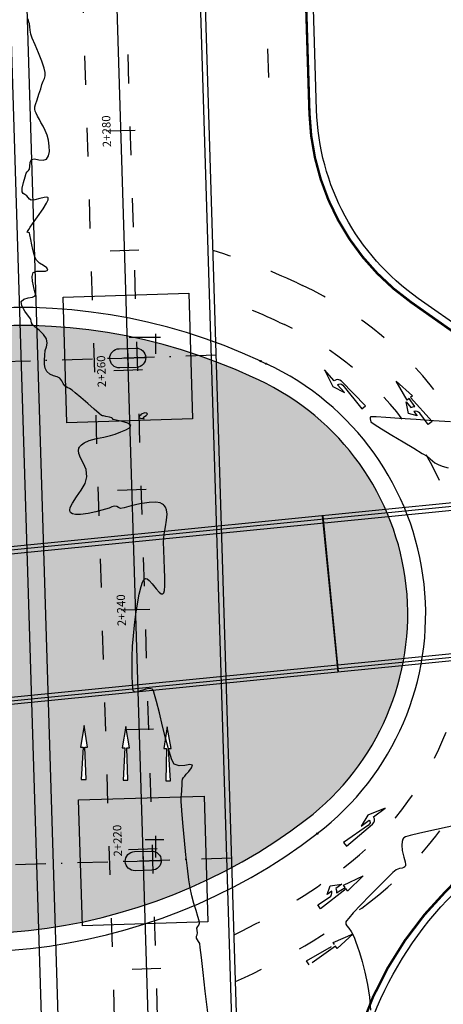
# Model space of a CAD drawing. Units: metres. Extents: x 268092 to 272603, y 8664167 to 8668314.
# Drawn here: x 269726 to 269761, y 8667009 to 8667092 of the extents above; entities that cross this region are included whole.
import ezdxf

# ---------------------------------------------------------------- set-up
doc = ezdxf.new("R2010")
doc.units = ezdxf.units.M
doc.linetypes.add('ACAD_ISO03W100', pattern=[30, 12, -18])
doc.linetypes.add('DASHDOT', pattern=[25.4, 12.7, -6.35, 0, -6.35])
for name, color, linetype, true_color in [('0 SANTA ROSA', 7, 'Continuous', 0xb3b3b3), ('Borde de pista proy', 7, 'Continuous', 0xb3b3b3), ('SOMBRA NUBE', 7, 'Continuous', 0xb3b3b3)]:
    doc.layers.add(name, color=color, linetype=linetype, true_color=true_color)
for name, color, linetype in [('02_TIN', 7, 'Continuous'), ('04_ALI', 7, 'Continuous'), ('C-ROAD-STAN-MAJR', 11, 'Continuous'), ('C-ROAD-STAN-MINR', 11, 'Continuous'), ('ENCOFRADO', 3, 'Continuous'), ('L1', 106, 'Continuous'), ('OJO', 143, 'Continuous'), ('PILAR', 3, 'Continuous'), ('Señalizacion', 252, 'Continuous'), ('ZAPATAS', 6, 'Continuous')]:
    doc.layers.add(name, color=color, linetype=linetype)
doc.styles.add('DATOS-02', font='romand.shx')
pattern_1 = [(0, (-0.076174672256207, 0.2886511112296042), (0, 6.985), [5.08, -1.905]), (90, (-0.076174672256207, 0.2886511112296042), (-6.985, 4.277078946022131e-16), [5.08, -1.905])]

# ---------------------------------------------------------------- blocks, each defined once
blk = doc.blocks.new('AeccTickLine')
at = {"color": 3}
blk.add_line((0, -2), (0, 2), dxfattribs=at)
blk = doc.blocks.new('*U169')
h = blk.add_hatch()
h.set_pattern_fill('ANGLE', color=6)
h.set_pattern_definition(pattern_1)
h.paths.add_polyline_path([(1.423825327743793, 2.088660173743313), (0.8238253277670763, 2.088660173743313, 0.4142135623730951), (-0.07617467260545285, 1.188660173370784), (1.423825327743793, 1.188660174302107)])
h.paths.add_polyline_path([(2.02382532772051, 2.088660173743313), (1.423825327743793, 2.088660173743313), (1.423825327743793, 1.188660174302107), (2.923825328093039, 1.188660175233429, 0.4142135617669218)])
h.paths.add_polyline_path([(2.923825328093039, 1.188660175233429), (1.423825327743793, 1.188660174302107), (1.423825327743793, 0.2886601729982552), (2.02382532772051, 0.2886601729982552, 0.4142135629792686)])
h.paths.add_polyline_path([(1.423825327743793, 1.188660174302107), (-0.07617467260545274, 1.188660173370784, 0.4142135623730951), (0.8238253277670763, 0.2886601729982552), (1.423825327743793, 0.2886601729982552)])
h = blk.add_hatch(color=6)
h.dxf.hatch_style = 1
edge = h.paths.add_edge_path()
edge.add_line((0.7242767655248712, -0.7780894337338315), (-0.6750607530307335, -0.8211534446043818))
edge.add_arc((-0.699668759277802, -0.02153200543527506), 0.7999999999689558, 91.76269667068527, 271.7626966706853, ccw=False)
edge.add_line((-0.7242767655248709, 0.7780894337338317), (0.6750607530288238, 0.821153444666441))
edge.add_arc((0.6996687592768474, 0.02153200546630473), 0.8, -88.23730332931473, 91.76269667068527, ccw=False)
at = {"layer": 'PILAR'}
h = blk.add_hatch(dxfattribs=at)
h.set_pattern_fill('ANGLE', color=256)
h.set_pattern_definition([(0, (-269057.8630237612, -8664706.071048979), (0, 6.985), [5.08, -1.905]), (90, (-269057.8630237612, -8664706.071048979), (-6.985, 4.277078946022131e-16), [5.08, -1.905])])
h.paths.add_polyline_path([(2.02382532772051, 2.088660173743313), (0.8238253277670761, 2.088660173743313, 1), (0.8238253277670761, 0.2886601729982552), (2.02382532772051, 0.2886601729982552, 1)])
h = blk.add_hatch(dxfattribs=at)
h.set_pattern_fill('ANGLE', color=256)
h.set_pattern_definition(pattern_1)
h.paths.add_polyline_path([(1.423825327743793, 2.088660173743313), (0.8238253277670763, 2.088660173743313, 0.4142135623730951), (-0.07617467260545285, 1.188660173370784), (1.423825327743793, 1.188660174302107)])
h.paths.add_polyline_path([(2.02382532772051, 2.088660173743313), (1.423825327743793, 2.088660173743313), (1.423825327743793, 1.188660174302107), (2.923825328093039, 1.188660175233429, 0.4142135617669217)])
h.paths.add_polyline_path([(2.923825328093039, 1.188660175233429), (1.423825327743793, 1.188660174302107), (1.423825327743793, 0.2886601729982552), (2.02382532772051, 0.2886601729982552, 0.4142135629792686)])
h.paths.add_polyline_path([(1.423825327743793, 1.188660174302107), (-0.07617467260545274, 1.188660173370784, 0.4142135623730951), (0.8238253277670763, 0.2886601729982552), (1.423825327743793, 0.288660172998255)])
at = {"layer": 'PILAR', "color": 1}
for p, q in [((-1.499290198849336, -0.04614001172578671), (1.499290197918454, 0.04614001169713966)), ((-0.0246080057515532, 0.799621439215415), (0.02460800575155342, -0.7996214392154147))]:
    blk.add_line(p, q, dxfattribs=at)
at = {"layer": 'PILAR'}
blk.add_lwpolyline([(0.7242767655248712, -0.7780894337338315), (-0.6750607530307335, -0.8211534446043818, -0.9999999999999999), (-0.7242767655248709, 0.7780894337338317), (0.6750607530288237, 0.821153444666441, -0.9999999999999999)], format="xyb", close=True, dxfattribs=at)
blk = doc.blocks.new('NUEVA ZAPATAS')
at = {"layer": 'ZAPATAS'}
blk.add_lwpolyline([(-5.25, 5.25), (5.25, 5.25), (5.25, -5.25), (-5.25, -5.25)], close=True, dxfattribs=at)
blk = doc.blocks.new('viaductoo')
at = {"layer": 'ENCOFRADO', "color": 1, "linetype": 'DASHDOT', "ltscale": 0.2}
for p, q in [((268742.1494412935, 8667063.628597459), (268710.964205165, 8667062.66888521)), ((268743.4413616243, 8667021.648471901), (268712.2561254958, 8667020.688759653))]:
    blk.add_line(p, q, dxfattribs=at)
at = {"layer": 'ENCOFRADO'}
for p in [(268734.752942981, 8667063.4009734), (268736.0448633117, 8667021.420847842)]:
    blk.add_blockref('*U169', p, dxfattribs=at)
at = {"layer": 'OJO', "rotation": 1.762696677177242}
for p in [(268734.752942981, 8667063.4009734), (268736.0448633117, 8667021.420847842)]:
    blk.add_blockref('NUEVA ZAPATAS', p, dxfattribs=at)

msp = doc.modelspace()

# ---------------------------------------------------------------- hatches: boundary and pattern name
at = {"layer": 'L1', "ltscale": 1.5}
h = msp.add_hatch(dxfattribs=at)
h.set_pattern_fill('GRASS', color=256, scale=0.035, style=0)
h.set_pattern_definition([(90, (0, 0), (-0.6286179284000001, 0.6286179284000001), [0.1666875, -1.0905483568]), (45, (0, 0), (-0.6286179284748408, 0.6286179284748408), [0.1666875, -0.7223125]), (135, (0, 0), (-0.6286179284748408, -0.6286179284748407), [0.1666875, -0.7223125])])
h.paths.add_polyline_path([(269758.0207582024, 8667044.337946752, 0.2627417966709757), (269745.6823351051, 8667061.569762249), (269745.2296126579, 8667061.780426264, 0.2788959583047547), (269697.3260951498, 8667056.565180242, 0.2574755989176675), (269688.9425902675, 8667037.505214117)])
h.paths.add_polyline_path([(269711.6694263207, 8667039.753194906), (269688.9425902675, 8667037.505214117, 0.267533476239509), (269701.3189975492, 8667019.88923597), (269701.7716881117, 8667019.67858679, 0.06021625400580248), (269712.3938177095, 8667016.21455965)])
h.paths.add_polyline_path([(269712.0684012084, 8667039.792658731), (269711.6694263207, 8667039.753194906), (269712.3938177095, 8667016.21455965, 0.002201758776653305), (269712.7963968164, 8667016.136906678)])
h.paths.add_polyline_path([(269714.6617379788, 8667040.049173594), (269712.0684012084, 8667039.792658731), (269712.7963968164, 8667016.136906678, 0.01421690405844797), (269715.41042128, 8667015.721188169)])
h.paths.add_polyline_path([(269718.2525119685, 8667040.40434802), (269714.6617379788, 8667040.049173594), (269715.41042128, 8667015.721188169, 0.01948241468665506), (269719.02219228, 8667015.394078162)])
h.paths.add_polyline_path([(269721.8432859582, 8667040.759522445), (269718.2525119685, 8667040.40434802), (269719.02219228, 8667015.394078162, 0.01935791221410434), (269722.6252994188, 8667015.348494792)])
h.paths.add_polyline_path([(269725.4340599478, 8667041.11469687), (269721.8432859582, 8667040.759522445), (269722.6252994188, 8667015.348494792, 0.01935084482898771), (269726.2198302462, 8667015.581593174)])
h.paths.add_polyline_path([(269726.0325222794, 8667041.173892608), (269725.4340599478, 8667041.11469687), (269726.2198302462, 8667015.581593174, 0.003232225000934991), (269726.8180824036, 8667015.647618387)])
h.paths.add_polyline_path([(269726.4314971672, 8667041.213356433), (269726.0325222794, 8667041.173892608), (269726.8180824036, 8667015.647618387, 0.002156773245276125), (269727.2167836094, 8667015.695975332)])
h.paths.add_polyline_path([(269727.2294469427, 8667041.292284083), (269726.5312408892, 8667041.22322239), (269727.3164421805, 8667015.708608212, 0.003779543241069034), (269728.0138643248, 8667015.803142535)])
h.paths.add_polyline_path([(269727.9276529962, 8667041.361345777), (269727.2294469427, 8667041.292284083), (269728.0138643248, 8667015.803142535, 0.003785953597152722), (269728.7109565773, 8667015.908396484)])
h.paths.add_polyline_path([(269728.426371606, 8667041.41067556), (269728.0273967182, 8667041.371211734), (269728.8105141531, 8667015.924311142, 0.002167244987695698), (269729.2086766535, 8667015.990172973)])
h.paths.add_polyline_path([(269729.0248339376, 8667041.469871296), (269728.426371606, 8667041.41067556), (269729.2086766535, 8667015.990172973, 0.003255808504452165), (269729.8057163323, 8667016.095596904)])
h.paths.add_polyline_path([(269728.0273967182, 8667041.371211734), (269727.9276529962, 8667041.361345777), (269728.7109565773, 8667015.908396484, 0.0005414238996169262), (269728.8105141531, 8667015.924311142)])
h.paths.add_polyline_path([(269726.5312408892, 8667041.22322239), (269726.4314971672, 8667041.213356433), (269727.2167836094, 8667015.695975332, 0.0005394611236061471), (269727.3164421805, 8667015.708608212)])
h.paths.add_polyline_path([(269758.0207582024, 8667044.337946752), (269729.0248339376, 8667041.469871296), (269729.8057163323, 8667016.095596904, 0.1183277773243515), (269749.6751763826, 8667024.89373834, 0.2622558926601995)])
h.paths.add_polyline_path([(269731.0139402092, 8667030.91974734), (269730.7889477107, 8667030.921585102), (269731.1036398187, 8667032.719074706), (269731.3889276937, 8667030.916684395), (269731.1639352017, 8667030.918522159), (269731.2668778584, 8667028.217591245), (269730.8668911973, 8667028.220858382)], flags=16)
h.paths.add_polyline_path([(269734.5119572479, 8667030.856150657), (269734.2869647494, 8667030.85798842), (269734.6016568576, 8667032.655478023), (269734.8869447326, 8667030.853087712), (269734.6619522403, 8667030.854925478), (269734.7648948971, 8667028.153994566), (269734.3649082363, 8667028.1572617)], flags=16)
h.paths.add_polyline_path([(269737.774877901, 8667030.796135556), (269738.0415798948, 8667032.601369623), (269738.3747755432, 8667030.807217829), (269738.1498139298, 8667030.803061975), (269738.3246628472, 8667028.105831388), (269737.9247310815, 8667028.098443205), (269737.9998395229, 8667030.800291412)], flags=16)

# ---------------------------------------------------------------- linework, layer by layer
at = {"layer": '02_TIN', "color": 56, "linetype": 'Continuous', "lineweight": -3}
for points, elevation in [([(269741.4310184263, 8667008.779265469), (269741.2314882681, 8667010.558261884), (269741.0556236823, 8667012.115946187), (269740.9129911701, 8667013.359204818), (269740.8131572329, 8667014.194924213), (269740.7656883721, 8667014.529990813), (269740.6723074481, 8667014.702254958), (269740.56807557, 8667014.831114672), (269740.4996892131, 8667014.979099039), (269740.499402791, 8667015.131272418), (269740.5366528591, 8667015.260012243), (269740.5639091042, 8667015.408817189), (269740.5388195029, 8667015.608275423), (269740.5347072526, 8667015.800831726), (269740.6028888067, 8667015.939328013), (269740.6976187148, 8667016.061741201), (269740.7573319372, 8667016.220861256), (269740.7225074086, 8667016.415031621), (269740.613539035, 8667016.777861493), (269740.4562094345, 8667017.272434259), (269740.2763012251, 8667017.861833293), (269740.0995970249, 8667018.509141987), (269739.951879452, 8667019.177443717), (269739.8484174103, 8667019.853915188), (269739.7306681544, 8667020.811253216), (269739.6071693685, 8667021.940951813), (269739.4864587367, 8667023.134504996), (269739.3770739432, 8667024.28340678), (269739.2875526723, 8667025.279151179), (269739.2264326077, 8667026.013232207), (269739.202251434, 8667026.377143882), (269739.2090389118, 8667026.710042069), (269739.2330624165, 8667026.980047695), (269739.2568868863, 8667027.235394033), (269739.2730100414, 8667027.466004675), (269739.2867054212, 8667027.652694535), (269739.2997016925, 8667027.83003385), (269739.2961291941, 8667028.044390073), (269739.3293961788, 8667028.244876713), (269739.4086319775, 8667028.383922623), (269739.5158216796, 8667028.504277557), (269739.6422154946, 8667028.657851344), (269739.8519639549, 8667028.897721017), (269740.0848914802, 8667029.181073666), (269740.1457591105, 8667029.415984217), (269739.9320717579, 8667029.457046991), (269739.5178276237, 8667029.397409149), (269739.0402091607, 8667029.367939012), (269738.6363988213, 8667029.49950491), (269738.445722799, 8667029.85845943), (269738.20745088, 8667030.594093874), (269737.9404490952, 8667031.578124598), (269737.663583476, 8667032.682267968), (269737.3957200535, 8667033.77824034), (269737.155724859, 8667034.737758076), (269736.9964718004, 8667035.320918322), (269736.9024711331, 8667035.60758707), (269736.8541818149, 8667035.711542942), (269736.8348032787, 8667035.734295081), (269736.7860168382, 8667035.763274796), (269736.6804379262, 8667035.797601169), (269736.5084683744, 8667035.80221732), (269736.2717456656, 8667035.755061), (269736.0023846154, 8667035.683692308), (269735.7857171452, 8667035.613461003), (269735.6119835936, 8667035.534725003), (269735.4798455285, 8667035.50217886), (269735.3245113264, 8667035.543141544), (269735.2126589147, 8667035.645069767), (269735.1855565101, 8667035.821193907), (269735.1554256994, 8667036.239190362), (269735.1298458437, 8667036.849296497), (269735.1163963038, 8667037.601749685), (269735.1226564405, 8667038.446787287), (269735.1562056151, 8667039.334646678), (269735.2246231884, 8667040.215565218), (269735.3218696705, 8667041.104470462), (269735.4357959575, 8667042.01359394), (269735.5648169884, 8667042.889128998), (269735.7073477028, 8667043.677268986), (269735.8618030401, 8667044.324207244), (269735.9928878777, 8667044.703934535), (269736.0950559234, 8667044.890254034), (269736.1648131835, 8667044.961116916), (269736.2001473409, 8667044.97925196), (269736.2511447592, 8667044.988274438), (269736.3603801818, 8667044.962325172), (269736.5387608681, 8667044.833253136), (269736.7937129281, 8667044.54842533), (269737.1184595849, 8667044.130239028), (269737.3645178333, 8667043.849123314), (269737.531040104, 8667043.725000734), (269737.6298994129, 8667043.703382242), (269737.6749676234, 8667043.71487945), (269737.7044303406, 8667043.73512244), (269737.7541327091, 8667043.811434502), (269737.8076731572, 8667044.007178584), (269737.8455607271, 8667044.396676093), (269737.8513487544, 8667045.040339245), (269737.8268484307, 8667045.79374328), (269737.7890977547, 8667046.587811448), (269737.7551347254, 8667047.353466988), (269737.7419973417, 8667048.021633156), (269737.7914931975, 8667048.692856893), (269737.8953939518, 8667049.311475001), (269737.9971610878, 8667049.872293452), (269738.0402560887, 8667050.37011821), (269737.9944942687, 8667050.719532173), (269737.8943705669, 8667050.951354044), (269737.7895023641, 8667051.090879336), (269737.7242756178, 8667051.156010544), (269737.6482449758, 8667051.21429728), (269737.4612006876, 8667051.300939718), (269737.1076675228, 8667051.364816938), (269736.5406595836, 8667051.351100452), (269735.7651526395, 8667051.22747768), (269735.0281883967, 8667051.053533725), (269734.4505233443, 8667050.902111556), (269734.152913972, 8667050.846054146), (269733.9664609575, 8667050.909253368), (269733.8225827655, 8667050.99359247), (269733.6405244574, 8667051.036619375), (269733.4224014852, 8667050.985319503), (269733.19184676, 8667050.874350667), (269732.9003815316, 8667050.77276937), (269732.5912887521, 8667050.690651467), (269732.0713093786, 8667050.553485127), (269731.4442717641, 8667050.414248366), (269730.8140042614, 8667050.325919196), (269730.3772373926, 8667050.32751055), (269730.1238927287, 8667050.388653249), (269730.0028035399, 8667050.464319639), (269729.959093002, 8667050.513895683), (269729.9280741016, 8667050.570369802), (269729.9036226601, 8667050.699171128), (269729.9488940357, 8667050.928114897), (269730.1285778644, 8667051.289196622), (269730.4728459789, 8667051.806919267), (269730.8566049882, 8667052.368124044), (269731.1797102215, 8667052.940386469), (269731.3420170086, 8667053.491282051), (269731.2759155168, 8667054.082976183), (269731.0484686738, 8667054.602537358), (269730.7906565536, 8667055.07253814), (269730.6505624676, 8667055.428024048), (269730.6280919803, 8667055.690255938), (269730.6681626345, 8667055.865698986), (269730.7078567771, 8667055.954148786), (269730.7521518963, 8667056.02597446), (269730.8706196417, 8667056.157228917), (269731.1128240178, 8667056.325934995), (269731.5276335087, 8667056.506168475), (269732.1326480511, 8667056.676507918), (269732.7545132767, 8667056.807696115), (269733.3083041096, 8667056.923204824), (269733.709095474, 8667057.046505809), (269734.1632846369, 8667057.230715942), (269734.5833884762, 8667057.39467094), (269734.88763624, 8667057.56295238), (269734.9942571762, 8667057.760141853), (269734.7619619942, 8667057.957535578), (269734.2731278447, 8667058.108231658), (269733.7814836375, 8667058.209514497), (269733.5407582826, 8667058.2586685), (269733.4809054146, 8667058.338973613), (269733.420448092, 8667058.417127622), (269733.2310511644, 8667058.466748817), (269732.9148452163, 8667058.532727087), (269732.7246311791, 8667058.570867589), (269732.6341404572, 8667058.58684706), (269732.5472764699, 8667058.610053914), (269732.3703972051, 8667058.760778066), (269731.9522997299, 8667059.126613948), (269731.4046213363, 8667059.606746467), (269730.8389993159, 8667060.100360526), (269730.3670709603, 8667060.506641032), (269730.1004735614, 8667060.724772887), (269729.8792468183, 8667060.85059572), (269729.6917067548, 8667060.934553426), (269729.4917466808, 8667061.079094822), (269729.3390225023, 8667061.286929779), (269729.2414869215, 8667061.494970804), (269729.0754784412, 8667061.706970654), (269728.8413600278, 8667061.829373652), (269728.5409893809, 8667061.918397306), (269728.234046175, 8667062.041031532), (269727.9802100848, 8667062.26426624), (269727.8379372291, 8667062.56035916), (269727.7941155484, 8667062.872308023), (269727.8010724488, 8667063.22321274), (269727.8111353366, 8667063.636173222), (269727.8561220572, 8667064.02947997), (269727.9471508184, 8667064.346459577), (269728.0054995699, 8667064.647766097), (269727.952446262, 8667064.994053587), (269727.7090038725, 8667065.37570602), (269727.3409722724, 8667065.722778274), (269726.9868097517, 8667066.005430767), (269726.7849746, 8667066.193823915), (269726.7180259093, 8667066.345513642), (269726.6889609413, 8667066.480381468), (269726.6373765356, 8667066.64339316), (269726.460430464, 8667066.903250694), (269726.161420359, 8667067.314185888), (269725.9013867356, 8667067.755405111), (269725.8413701085, 8667068.106114741), (269726.0622485279, 8667068.3069041), (269726.433877484, 8667068.41668374), (269726.8007636518, 8667068.492141914), (269727.0074137057, 8667068.589966847), (269727.0394187539, 8667068.754627334), (269726.9901385891, 8667068.92875753), (269726.9404338013, 8667069.144198114), (269726.8809235459, 8667069.420117734), (269726.7913998875, 8667069.810501585), (269726.7537054576, 8667070.214383189), (269726.8496828871, 8667070.530796053), (269727.1376791704, 8667070.661995603), (269727.5294628972, 8667070.658259103), (269727.8870090931, 8667070.640652837), (269728.0722927835, 8667070.730243098), (269727.9872207292, 8667070.91631338), (269727.7140468853, 8667071.112259533), (269727.3852670686, 8667071.325316364), (269727.1333770959, 8667071.562718678), (269726.9767493146, 8667071.853043053), (269726.901260038, 8667072.11685086), (269726.8213812532, 8667072.451340752), (269726.7342081663, 8667072.837769685), (269726.6481333973, 8667073.297819188), (269726.5775122118, 8667073.687651914), (269726.5366998753, 8667073.863430504), (269726.4375174643, 8667073.881716155), (269726.3507362793, 8667073.89800304), (269726.3827704336, 8667073.97602174), (269726.4750256652, 8667074.129272908), (269726.5868447365, 8667074.311777024), (269726.801114199, 8667074.612703608), (269727.2124354983, 8667075.181598894), (269727.6680654433, 8667075.844883544), (269727.9618282001, 8667076.326826286), (269728.089562856, 8667076.601561114), (269728.1123008666, 8667076.722591847), (269728.1012785073, 8667076.760303563), (269728.0709369822, 8667076.791616777), (269727.9753496831, 8667076.824475843), (269727.7642906171, 8667076.814219607), (269727.4113770549, 8667076.731040277), (269726.9728170441, 8667076.604604136), (269726.689434224, 8667076.568893595), (269726.538739723, 8667076.662938362), (269726.438417801, 8667076.795682667), (269726.310517311, 8667076.94691246), (269726.148125392, 8667077.059894457), (269726.010349639, 8667077.143791217), (269725.9182695889, 8667077.277232463), (269725.9342980504, 8667077.572472788), (269726.0365550672, 8667078.055248642), (269726.1663352943, 8667078.536094965), (269726.2649333865, 8667078.825546715), (269726.3575390271, 8667078.954170713), (269726.4566722763, 8667079.043861719), (269726.5480619303, 8667079.172746023), (269726.5788202719, 8667079.419122435), (269726.5910609653, 8667079.728589118), (269726.7130148791, 8667079.98022138), (269726.9577526764, 8667080.021066163), (269727.305106932, 8667079.95412708), (269727.6687857723, 8667079.905609319), (269727.9624973241, 8667080.001718083), (269728.1332718563, 8667080.273524093), (269728.20199138, 8667080.64872332), (269728.1931416345, 8667081.098458823), (269728.1312083591, 8667081.593873668), (269728.0255784178, 8667082.001489943), (269727.8610071478, 8667082.396756597), (269727.6732208748, 8667082.759025661), (269727.4979459246, 8667083.06764917), (269727.3709086229, 8667083.30197916), (269727.2185579791, 8667083.59250087), (269727.0870759143, 8667083.82824641), (269727.009768718, 8667084.006989243), (269726.9804698006, 8667084.183187691), (269726.9960694812, 8667084.363167683), (269727.0523652827, 8667084.57292755), (269727.1734905733, 8667084.955642378), (269727.325147019, 8667085.419639466), (269727.4730362859, 8667085.873246102), (269727.5828600397, 8667086.224789584), (269727.685150001, 8667086.511192452), (269727.7796186456, 8667086.736015256), (269727.8452574372, 8667086.960008066), (269727.8610578401, 8667087.24392094), (269727.7703410618, 8667087.609682277), (269727.5581512788, 8667088.188313011), (269727.2821860452, 8667088.870079095), (269727.0001429149, 8667089.545246484), (269726.7697194418, 8667090.104081137), (269726.6486131799, 8667090.436849004), (269726.5849387446, 8667090.775819553), (269726.5573189522, 8667091.059170717), (269726.5275682425, 8667091.285500523), (269726.4876602903, 8667091.443590332), (269726.4475173991, 8667091.567238599), (269726.3958769528, 8667091.722568987)], 26.5), ([(269761.709993388, 8667058.068920821), (269760.310562634, 8667058.16114833), (269758.8505799893, 8667058.258009015), (269757.4702918415, 8667058.349940399), (269756.3099445781, 8667058.427380018), (269755.5097845865, 8667058.480765402), (269755.2100582542, 8667058.500534076), (269755.1327623214, 8667058.482469548), (269755.0544664772, 8667058.49077648), (269755.0007656278, 8667058.47252699), (269754.9976570306, 8667058.320073828), (269755.0648894616, 8667058.066350516), (269755.3310314151, 8667057.879141623), (269755.9594555493, 8667057.487645611), (269756.8135632187, 8667056.969841763), (269757.756755778, 8667056.403709367), (269758.6524345819, 8667055.867227705), (269759.3640009849, 8667055.43837607), (269759.7548563417, 8667055.195133736), (269760.0190180248, 8667054.992600588), (269760.2142606127, 8667054.814848159), (269760.4157969105, 8667054.653312912), (269760.6988397231, 8667054.49943131), (269761.0248491389, 8667054.381689196), (269761.5161067595, 8667054.242302509)], 27), ([(269762.324839754, 8667024.422522046), (269760.5543837362, 8667024.056645371), (269759.1485421219, 8667023.746851642), (269758.3475268756, 8667023.543658579), (269757.9661338047, 8667023.419435998), (269757.8272499677, 8667023.350797394), (269757.7946049292, 8667023.320883246), (269757.7443604567, 8667023.237784531), (269757.6761707265, 8667023.052682547), (269757.6421616692, 8667022.738894051), (269757.6893409332, 8667022.28420882), (269757.8221803868, 8667021.724267209), (269757.9226872533, 8667021.340900319), (269757.9597816663, 8667021.122202946), (269757.9538074725, 8667021.020305695), (269757.9391147351, 8667020.984752541), (269757.9054623743, 8667020.939710176), (269757.8272255014, 8667020.875937296), (269757.6869315029, 8667020.826364426), (269757.4693506822, 8667020.791154373), (269757.1746713259, 8667020.678622676), (269756.910155019, 8667020.44572368), (269756.396854247, 8667019.953374244), (269755.7217890018, 8667019.286285978), (269754.9719792755, 8667018.529170498), (269754.2344450601, 8667017.766739419), (269753.5962063475, 8667017.08370435), (269753.215585574, 8667016.651367627), (269753.0351746593, 8667016.42213147), (269752.9753691463, 8667016.324718649), (269752.9656953986, 8667016.294668704), (269752.9633641096, 8667016.234737484), (269752.9834260825, 8667016.1286712), (269753.0622786675, 8667015.991597472), (269753.2218885103, 8667015.815045986), (269753.4306362959, 8667015.529554442), (269753.5815893595, 8667015.231540043), (269753.6968236556, 8667014.969239866), (269753.8136495298, 8667014.632304955), (269753.9187630638, 8667014.321106648), (269754.1008271509, 8667013.769349989), (269754.3271450197, 8667013.021318471), (269754.5650198985, 8667012.121295579), (269754.781755016, 8667011.113564808), (269754.9446536005, 8667010.042409642), (269755.0210188806, 8667008.952113574)], 27)]:
    msp.add_lwpolyline(points, dxfattribs=dict(at, elevation=elevation))
at = {"layer": '02_TIN', "color": 56, "linetype": 'Continuous', "lineweight": -3, "elevation": 26.5}
msp.add_lwpolyline([(269736.1880724448, 8667058.829064447), (269736.1622977574, 8667058.825740019), (269736.0879804791, 8667058.804101266), (269735.9581461802, 8667058.753900262), (269735.8587366593, 8667058.709094822), (269735.8121266831, 8667058.633046934), (269735.7389800448, 8667058.540872212), (269735.6837625619, 8667058.42361065), (269735.8054038621, 8667058.378357336), (269736.0135371269, 8667058.340887152), (269736.1280634937, 8667058.33115495), (269736.093246504, 8667058.388765918), (269736.0558957226, 8667058.452252889), (269736.1547328645, 8667058.51921874), (269736.2802208901, 8667058.598693458), (269736.3628497248, 8667058.677792137), (269736.4095102597, 8667058.752457418), (269736.3216178065, 8667058.801992798), (269736.1880724448, 8667058.829064447)], close=True, dxfattribs=at)
at = {"layer": '04_ALI', "color": 210, "linetype": 'Continuous', "lineweight": -3}
msp.add_line((269741.4304912527, 8666846.418330096), (269730.8634851915, 8667189.786439171), dxfattribs=at)
at = {"layer": 'Borde de pista proy', "color": 253, "true_color": 0xb3b3b3}
for points in [[(270089.2641928887, 8667092.527154703), (269777.0276966314, 8667061.64288887, -0.1797381758421168), (269763.5564119086, 8667065.184544018), (269759.0107994565, 8667068.380302286, -0.2360604091888469), (269750.5228941057, 8667084.126321172), (269747.2719242719, 8667189.76450841, 0.03207939879233793), (269739.6850441132, 8667269.469010456), (269701.2402727595, 8667509.160032973, -0.02701081446473779), (269694.727509926, 8667570.94046736), (269668.211943626, 8668090.183692569)], [(270061.7067813483, 8666680.245228726), (269806.3010185289, 8666656.29244856, -0.01240628064585648), (269794.0719330279, 8666655.451005274), (269779.3953977237, 8666654.806480039, -0.3998747244941668), (269774.1976811006, 8666659.336887674), (269760.0496482596, 8666810.879963573, -0.01558254015254504), (269757.830593498, 8666846.66729945), (269753.2173802938, 8666996.570714273, -0.206876389907463), (269761.986407916, 8667018.703144433), (269766.1620187738, 8667022.88016223, -0.1734523004164483), (269784.4258139869, 8667031.5248436), (270092.2860769209, 8667061.976242822)]]:
    msp.add_lwpolyline(points, format="xyb", dxfattribs=at)
at = {"layer": 'Borde de pista proy', "color": 253, "true_color": 0xb3b3b3, "const_width": 0.2}
for points in [[(270089.4118419456, 8667091.034439139), (269777.9926857713, 8667060.231018912, -0.1797381758216489), (269764.5214010496, 8667063.772674058), (269758.4203110452, 8667068.061998993, -0.2360604091160151), (269749.9324056979, 8667083.808017876), (269746.6722081925, 8667189.746052405, 0.03207939879248855), (269739.0926161031, 8667269.373989126), (269702.3247798059, 8667498.609850533)], [(270061.7760845016, 8666679.649095388), (269806.3570426385, 8666655.69506987, -0.01240628064590703), (269794.098256869, 8666654.851583006), (269778.8510900771, 8666654.181998286, -0.399874724466059), (269773.6533734545, 8666658.712405922), (269759.4522461059, 8666810.824190222, -0.01558254015240632), (269757.2308774185, 8666846.648843445), (269752.6096865651, 8666996.811486885, -0.2068763899771458), (269761.3787141931, 8667018.943917051), (269766.8926948705, 8667024.459755622, -0.1734523003653959), (269785.1564900801, 8667033.104436986), (270092.138427864, 8667063.468958385)]]:
    msp.add_lwpolyline(points, format="xyb", dxfattribs=at)
at = {"layer": 'Señalizacion', "color": 253, "linetype": 'ACAD_ISO03W100', "ltscale": 0.2, "true_color": 0xb3b3b3}
for points in [[(269746.5386154263, 8667086.804906817), (269743.3737697558, 8667189.644544378, 0.03207939879219285), (269735.8342620476, 8667268.851371817), (269699.0664257504, 8667498.087233227)], [(269807.2940755447, 8666137.011146802), (269744.5409544307, 8666809.17531052, -0.0155825409622199), (269742.2301137697, 8666846.442903085), (269732.0041590626, 8667178.728766356), (269731.3023174141, 8667190.033426404), (269731.1481527984, 8667192.425397126), (269730.9922703822, 8667194.701964678, 0.02799164036300012), (269724.6274879647, 8667261.560596054), (269724.3421431663, 8667263.83626997), (269724.0344639617, 8667266.21295395), (269722.3118065574, 8667279.281465912), (269687.5140795539, 8667496.23431732)], [(269803.7096626237, 8666136.67650668), (269740.9565415097, 8666808.840670398, -0.0155825409620201), (269738.6318172933, 8666846.332167055), (269728.4075924145, 8667178.561820664), (269727.7094983563, 8667189.80611776), (269727.5560701813, 8667192.186662093), (269727.3970564821, 8667194.508960124, 0.02803351718026253), (269721.0613225363, 8667261.065939298), (269720.771010658, 8667263.38122653), (269720.4647928203, 8667265.746622106), (269718.7492628348, 8667278.761063678), (269683.9595114932, 8667495.66418935)], [(269741.880428481, 8667072.37001736, -0.03407154506093439), (269748.9000376926, 8667069.668263739), (269749.3527596376, 8667069.457599958, -0.5638582129866426), (269754.9567164662, 8667017.980321355, -0.05908237232281809), (269743.758203828, 8667011.35290747)], [(269741.997965485, 8667068.550727531, -0.02807135681892803), (269747.3812409, 8667066.404331096), (269747.8339632987, 8667066.193667104, -0.5638582129904065), (269752.7711985476, 8667020.84100509, -0.05194621225471061), (269743.6379987338, 8667015.25889518)]]:
    msp.add_lwpolyline(points, format="xyb", dxfattribs=at)
at = {"layer": 'Señalizacion', "color": 253, "ltscale": 1.5, "true_color": 0xb3b3b3}
for points in [[(269752.001602389, 8667061.498082709), (269751.1989380289, 8667062.410198344), (269751.8895966914, 8667061.019878017), (269752.8505107705, 8667060.533417197), (269752.2889760417, 8667061.171522785, -0.4142135623730951), (269752.7123785131, 8667061.144497773), (269754.3031436522, 8667059.14760237), (269754.6034286302, 8667059.411854004), (269752.6155359597, 8667061.458896445, 0.4142135623730606)], [(269755.2794855902, 8667025.098944373), (269756.2457160609, 8667025.835574329), (269754.810327019, 8667025.244255207), (269754.2575875199, 8667024.319874853), (269754.9335512216, 8667024.83521267, -0.4142135623730951), (269754.8768597296, 8667024.414753303), (269752.7731836489, 8667022.968146265), (269753.0156955621, 8667022.650045704), (269755.197282934, 8667024.489278305, 0.4142135623730606)]]:
    msp.add_lwpolyline(points, format="xyb", close=True, dxfattribs=at)
at = {"layer": 'Señalizacion', "color": 253, "true_color": 0xb3b3b3}
for points in [[(269757.1846307956, 8667061.464831848), (269758.5511665076, 8667060.255460048), (269758.3763807036, 8667060.113774052), (269760.1737158794, 8667058.095058804), (269759.8629855525, 8667057.843172587), (269759.165435278, 8667058.790052215, 0.2860474676334313), (269758.6526021782, 8667058.939313639), (269758.9446062326, 8667058.579093387), (269758.2172052964, 8667058.761816882), (269758.0063300852, 8667059.736563848), (269758.3920330901, 8667059.260755267, -0.1040775227651243), (269758.7512028638, 8667059.352346085), (269758.2598568305, 8667060.019316718), (269758.0850710228, 8667059.877630724)], [(269754.4231003571, 8667020.175128408), (269753.1207500388, 8667018.896893825), (269752.9916880701, 8667019.08119794), (269750.8517397493, 8667017.430063125), (269750.6222962452, 8667017.757714894), (269751.615823304, 8667018.387048982, 0.2860474676334313), (269751.8007296482, 8667018.888134211), (269751.4208928823, 8667018.622147314), (269751.6542465896, 8667019.334920801), (269752.6413957104, 8667019.476824354), (269752.1396760218, 8667019.125486955, -0.1040775227651243), (269752.2058182298, 8667018.760771979), (269752.905646753, 8667019.204067353), (269752.7765847847, 8667019.388371471)]]:
    msp.add_lwpolyline(points, format="xyb", close=True, dxfattribs=at)
for points in [[(269731.1036398187, 8667032.719074706), (269730.7889477107, 8667030.921585102), (269731.0139402092, 8667030.91974734), (269730.8668911973, 8667028.220858382), (269731.2668778584, 8667028.217591245), (269731.1639352017, 8667030.918522159), (269731.3889276937, 8667030.916684395)], [(269734.6016568576, 8667032.655478023), (269734.2869647494, 8667030.85798842), (269734.5119572479, 8667030.856150657), (269734.3649082363, 8667028.1572617), (269734.7648948971, 8667028.153994566), (269734.6619522403, 8667030.854925478), (269734.8869447326, 8667030.853087712)], [(269738.0415798948, 8667032.601369623), (269737.774877901, 8667030.796135556), (269737.9998395229, 8667030.800291412), (269737.9247310815, 8667028.098443205), (269738.3246628472, 8667028.105831388), (269738.1498139298, 8667030.803061975), (269738.3747755432, 8667030.807217829)]]:
    msp.add_lwpolyline(points, close=True, dxfattribs=at)
at = {"layer": 'Señalizacion', "color": 253, "linetype": 'ACAD_ISO03W100', "ltscale": 0.2, "true_color": 0xb3b3b3}
msp.add_lwpolyline([(269753.5891142589, 8667015.342710178), (269752.2387332275, 8667014.115326345), (269752.1168294064, 8667014.304441277), (269749.9151745631, 8667012.73653154), (269749.6984566529, 8667013.072735861), (269752.0355601871, 8667014.430517897), (269751.9136563676, 8667014.619632825)], close=True, dxfattribs=at)
at = {"layer": 'SOMBRA NUBE'}
for p, q in [((269745.8624445496, 8667063.140398247), (269746.3151669523, 8667062.929734252)), ((269778.2668675826, 8667052.922515217), (269668.8030334866, 8667042.095112957)), ((269778.296397394, 8667052.623972105), (269664.8519884598, 8667041.402839027)), ((269668.8620931094, 8667041.49802673), (269778.3259272054, 8667052.32542899)), ((269751.0019038954, 8667050.225654358, 17.43852785099624), (269752.2913723262, 8667037.189271761, 17.71284862044518)), ((269751.0516610809, 8667050.230575994, 17.43852785099624), (269752.3411295117, 8667037.194193397, 17.71284862044518)), ((269666.0823972673, 8667028.963542655), (269779.5307541111, 8667040.185066234)), ((269670.0334422942, 8667029.655816587), (269779.5012242997, 8667040.483609347)), ((269779.5602839226, 8667039.88652312), (269670.092501917, 8667029.05873036))]:
    msp.add_line(p, q, dxfattribs=at)
for points in [[(269743.1221748873, 8667019.0163636), (269737.8601727846, 8667190.001759224, 0.03207939879347876), (269730.4870759912, 8667267.460345114), (269693.809269282, 8667496.134900441), (269693.6696264058, 8667497.221624183)], [(269742.1166338323, 8667064.694675421), (269738.2599835042, 8667190.014063226, 0.03207939879363155), (269730.8820279979, 8667267.523692667), (269694.2052108527, 8667496.192078374), (269694.0647712132, 8667497.285002658)], [(269797.3490323367, 8666139.184052404), (269734.8591907792, 8666808.528187243, -0.01558254015261874), (269732.5425654834, 8666845.889071254), (269721.9838962572, 8667188.98628021, 0.03207939879282398), (269714.7043296882, 8667265.462277764), (269677.9364933914, 8667494.698139176)], [(269797.3490323367, 8666139.184052404), (269734.8591907792, 8666808.528187243, -0.01558254015261874), (269732.5425654834, 8666845.889071254), (269721.9838962572, 8667188.98628021, 0.03207939879282398), (269714.7043296882, 8667265.462277764), (269677.9364933914, 8667494.698139176)], [(269797.3490323367, 8666139.184052404), (269734.8591907792, 8666808.528187243, -0.01558254015261874), (269732.5425654834, 8666845.889071254), (269721.9838962572, 8667188.98628021, 0.03207939879282398), (269714.7043296882, 8667265.462277764), (269677.9364933914, 8667494.698139176)], [(269798.7429706953, 8666139.314190224), (269736.2531291378, 8666808.658325063, -0.01558254015241311), (269733.941903002, 8666845.932135265), (269723.3832337758, 8667189.02934422, 0.03207939879297689), (269716.0866617117, 8667265.683994198), (269679.3188254149, 8667494.91985561)], [(269798.7429706953, 8666139.314190224), (269736.2531291378, 8666808.658325063, -0.01558254015241311), (269733.941903002, 8666845.932135265), (269723.3832337758, 8667189.02934422, 0.03207939879297689), (269716.0866617117, 8667265.683994198), (269679.3188254149, 8667494.91985561)], [(269697.3262192226, 8667056.565275036, 0.5638515511683483), (269701.3190150548, 8667019.889227824), (269701.771746707, 8667019.678559525, 0.2788942483615672), (269749.675132116, 8667024.89370452, 0.5638509615377848), (269745.6823351416, 8667061.569762232), (269745.2296127368, 8667061.780426227, 0.278894248359463), (269697.3263299809, 8667056.565359658)], [(269774.1834971317, 8666562.668384075), (269752.1578356611, 8666798.590686806), (269751.4683230636, 8666809.724584034), (269751.3269991972, 8666812.093018262), (269751.1925269302, 8666814.509304328, -0.01161911794577273), (269749.489682622, 8666841.971565401), (269749.324620629, 8666844.3859547), (269749.1722692915, 8666846.753705151), (269748.4810359539, 8666857.88749568), (269742.1166338323, 8667064.694675421)], [(269773.785229025, 8666562.631201841), (269751.758986728, 8666798.559725992), (269751.0690600798, 8666809.7003091), (269750.9276616986, 8666812.069992114), (269750.7934735173, 8666814.481173541, -0.01161412543379267), (269749.0902108092, 8666841.95018227), (269748.9254975257, 8666844.359470937), (269748.773065859, 8666846.728469815), (269748.0814174374, 8666857.86894616), (269743.1221748873, 8667019.0163636)]]:
    msp.add_lwpolyline(points, format="xyb", dxfattribs=at)
for centre in [(269745.8624445496, 8667063.140398247), (269746.3151669543, 8667062.929734252), (269750.5856790449, 8667023.701687614)]:
    msp.add_circle(centre, 0.05, dxfattribs=at)
for centre, radius, start, end in [((269725.5891289751, 8667019.57251592), 48.05380000452134, 65.04616556904524, 127.3800880735286), ((269736.5874960804, 8667042.024268273), 23.05788560212399, 307.3792970420871, 65.04663557142253), ((269721.41223047, 8667061.886469819), 48.0537999932157, 245.0461655629978, 307.3800880788289)]:
    msp.add_arc(centre, radius, start, end, dxfattribs=at)

# ---------------------------------------------------------------- block references
at = {"layer": '0 SANTA ROSA'}
msp.add_blockref('viaductoo', (1000, 0), dxfattribs=at)
at = {"layer": 'C-ROAD-STAN-MAJR', "color": 11, "linetype": 'Continuous', "lineweight": -3, "xscale": 0.6, "yscale": 0.6, "zscale": 0.6, "rotation": 91.7626966751045}
for p in [(269734.1693425603, 8667082.364716595), (269734.784542718, 8667062.374180615), (269735.3997428758, 8667042.383644635), (269736.0149430335, 8667022.393108655)]:
    msp.add_blockref('AeccTickLine', p, dxfattribs=at)
at = {"layer": 'C-ROAD-STAN-MINR', "color": 11, "linetype": 'Continuous', "lineweight": -3, "xscale": 0.6, "yscale": 0.6, "zscale": 0.6, "rotation": 91.7626966751045}
for p in [(269734.4769426392, 8667072.369448604), (269735.0921427969, 8667052.378912624), (269735.7073429546, 8667032.388376644), (269736.3225431124, 8667012.397840664)]:
    msp.add_blockref('AeccTickLine', p, dxfattribs=at)

# ---------------------------------------------------------------- texts
at = {"layer": 'C-ROAD-STAN-MAJR', "color": 11, "linetype": 'Continuous', "lineweight": -3, "char_height": 0.7000000000000001, "attachment_point": 8, "rotation": 91.76269667510451, "style": 'DATOS-02'}
for s, insert in [('2+280', (269733.5426392573, 8667082.34543007)), ('2+260', (269733.1144731619, 8667062.30493585)), ('2+240', (269734.7730395728, 8667042.36435811)), ('2+220', (269734.4592696545, 8667023.13071615))]:
    msp.add_mtext(s, dxfattribs=dict(at, insert=insert))

doc.saveas('drawing.dxf')
